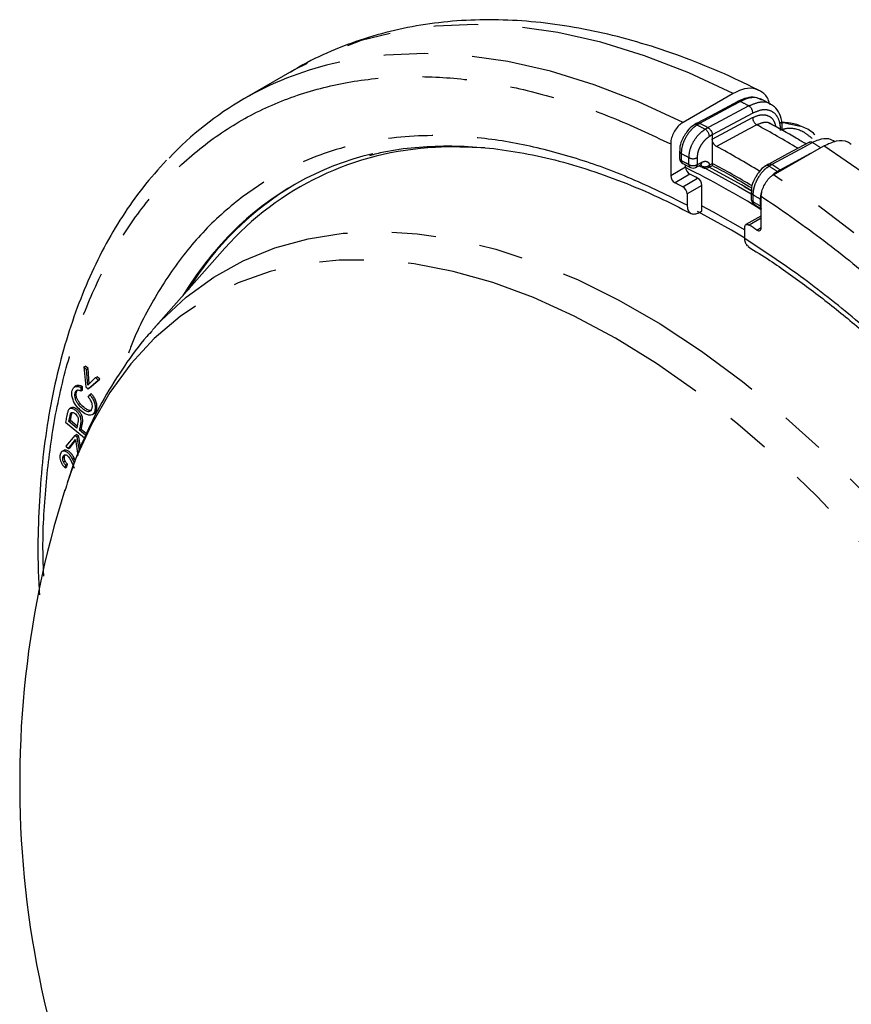
# Model space of a CAD drawing. Extents: x 5 to 415, y 5 to 292.
# Drawn here: x 137 to 161, y 134 to 163 of the extents above; entities that cross this region are included whole.
import ezdxf

# ---------------------------------------------------------------- set-up
doc = ezdxf.new("R2010")
doc.units = 0
doc.linetypes.add('PHANTOM', pattern=[12.7, 6.35, -1.27, 1.27, -1.27, 1.27, -1.27])
doc.layers.get('0').update_dxf_attribs({"linetype": 'CONTINUOUS'})

msp = doc.modelspace()

# ---------------------------------------------------------------- linework, layer by layer
at = {"color": 0, "linetype": 'CONTINUOUS'}
for p, q in [((145.244, 161.163), (143.806, 160.333)), ((157.813, 160.489), (156.375, 159.659)), ((158.884, 160.184), (158.59, 160.335)), ((157.958, 160.267), (157.94, 160.26)), ((156.773, 159.635), (156.695, 159.587)), ((156.851, 159.632), (156.851, 159.632)), ((157.089, 159.51), (157.089, 159.51)), ((159.447, 159.642), (159.197, 159.672)), ((159.217, 159.431), (159.217, 159.5)), ((159.217, 159.5), (159.217, 159.494)), ((159.412, 159.615), (159.734, 159.552)), ((157.212, 159.303), (157.212, 159.303)), ((156.022, 159.046), (156.022, 158.141)), ((157.212, 159.177), (157.212, 158.486)), ((158.968, 158.162), (160.406, 158.992)), ((160.009, 159.098), (159.99, 159.09)), ((156.275, 158.838), (156.275, 158.833)), ((156.275, 158.833), (156.275, 158.633)), ((156.366, 158.485), (156.585, 158.372)), ((156.446, 158.385), (156.446, 158.444)), ((156.739, 158.372), (156.876, 158.443)), ((156.836, 158.422), (156.945, 158.368)), ((157.099, 158.368), (157.214, 158.427)), ((157.212, 158.485), (157.212, 158.486)), ((158.824, 158.466), (158.746, 158.418)), ((158.915, 158.456), (158.914, 158.456)), ((159.152, 158.304), (159.177, 158.283)), ((159.152, 158.304), (159.152, 158.304)), ((156.917, 157.128), (156.917, 157.857)), ((158.119, 157.831), (158.337, 157.704)), ((156.493, 157.612), (156.493, 157.292)), ((158.326, 157.668), (158.325, 157.663)), ((158.325, 157.663), (158.325, 157.464)), ((158.614, 156.644), (158.614, 157.549)), ((158.403, 157.323), (158.614, 157.187)), ((156.847, 157.087), (156.917, 157.128)), ((158.602, 156.98), (158.177, 156.736)), ((158.143, 156.339), (158.143, 156.659)), ((143.265, 156.061), (141.218, 153.75)), ((141.193, 153.721), (141.218, 153.75)), ((139.226, 152.662), (139.273, 152.689)), ((139.303, 152.592), (139.226, 152.662)), ((139.226, 152.662), (139.284, 152.093)), ((139.35, 152.619), (139.273, 152.689)), ((139.303, 152.592), (139.35, 152.619)), ((139.337, 152.141), (139.303, 152.592)), ((139.383, 152.184), (139.35, 152.619)), ((139.563, 152.357), (139.337, 152.141)), ((139.347, 152.036), (139.64, 152.287)), ((139.394, 152.063), (139.687, 152.314)), ((139.563, 152.357), (139.61, 152.384)), ((139.64, 152.287), (139.563, 152.357)), ((139.687, 152.314), (139.61, 152.384)), ((139.64, 152.287), (139.687, 152.314)), ((139.009, 152.119), (138.956, 152.089)), ((139.017, 151.941), (138.97, 151.914)), ((139.141, 152.071), (139.139, 151.969)), ((139.186, 151.996), (139.139, 151.969)), ((139.188, 152.098), (139.141, 152.071)), ((139.186, 151.996), (139.188, 152.098)), ((139.284, 152.093), (139.347, 152.036)), ((139.394, 152.063), (139.347, 152.036)), ((139.354, 151.8), (139.396, 151.869)), ((139.443, 151.896), (139.396, 151.869)), ((139.022, 151.792), (138.975, 151.765)), ((138.867, 151.495), (138.814, 151.464)), ((138.854, 151.341), (138.892, 151.363)), ((139.509, 151.319), (139.463, 151.292)), ((138.701, 151.078), (139.247, 150.63)), ((138.798, 151.103), (138.832, 151.266)), ((138.798, 151.103), (138.845, 151.13)), ((139.026, 150.915), (138.798, 151.103)), ((138.845, 151.13), (138.878, 151.293)), ((139.038, 150.971), (138.845, 151.13)), ((139.06, 151.08), (139.026, 150.915)), ((139.105, 150.85), (139.152, 150.877)), ((139.278, 150.708), (139.105, 150.85)), ((139.298, 150.757), (139.152, 150.877)), ((138.968, 150.699), (138.713, 150.395)), ((138.792, 150.333), (138.986, 150.591)), ((138.839, 150.36), (138.991, 150.562)), ((138.968, 150.699), (139.015, 150.726)), ((139.033, 150.649), (138.968, 150.699)), ((138.986, 150.591), (139.058, 150.124)), ((139.08, 150.676), (139.015, 150.726)), ((139.08, 150.676), (139.033, 150.649)), ((139.1, 150.269), (139.033, 150.649)), ((139.136, 150.357), (139.08, 150.676)), ((138.652, 150.273), (138.599, 150.242)), ((138.621, 150.253), (138.668, 150.28)), ((138.668, 150.28), (138.654, 150.27)), ((138.713, 150.395), (138.792, 150.333)), ((138.792, 150.333), (138.839, 150.36)), ((138.626, 150.073), (138.673, 150.1)), ((138.642, 149.952), (138.689, 149.979)), ((138.958, 149.918), (138.906, 150.028)), ((138.983, 149.99), (138.953, 150.055)), ((138.696, 149.775), (138.715, 149.855)), ((138.696, 149.775), (138.743, 149.802)), ((138.715, 149.855), (138.762, 149.882)), ((138.743, 149.802), (138.762, 149.882))]:
    msp.add_line(p, q, dxfattribs=at)
at = {"color": 0, "linetype": 'PHANTOM'}
for p, q in [((158.372, 159.925), (157.212, 159.303)), ((157.212, 159.177), (158.368, 159.798)), ((156.851, 159.632), (156.774, 159.584)), ((157.008, 159.463), (157.089, 159.51)), ((157.212, 159.303), (157.132, 159.256)), ((157.212, 159.303), (157.212, 159.177)), ((156.324, 158.765), (156.324, 158.565)), ((156.545, 158.452), (156.545, 158.651)), ((156.778, 158.65), (156.778, 158.451)), ((156.022, 158.141), (156.446, 158.385)), ((156.778, 158.451), (156.915, 158.522)), ((157.138, 158.446), (157.212, 158.485)), ((158.914, 158.456), (158.837, 158.408)), ((156.571, 158.177), (156.147, 157.932)), ((159.071, 158.258), (159.152, 158.304)), ((156.369, 157.819), (156.793, 158.064)), ((156.917, 157.857), (156.493, 157.612)), ((158.374, 157.595), (158.374, 157.396)), ((158.595, 157.454), (158.614, 157.444)), ((158.595, 157.254), (158.595, 157.454)), ((158.595, 157.254), (158.614, 157.245)), ((157.761, 156.578), (156.787, 157.109)), ((158.614, 156.924), (158.267, 156.724)), ((158.144, 156.352), (157.761, 156.578)), ((158.489, 156.58), (158.614, 156.653)), ((138.832, 151.266), (138.878, 151.293)), ((139.12, 151.25), (139.167, 151.278)), ((138.906, 150.028), (138.953, 150.055))]:
    msp.add_line(p, q, dxfattribs=at)
at = {"color": 0, "linetype": 'PHANTOM', "flags": 128}
for points in [[(157.813, 160.489), (156.537, 161.08), (155.271, 161.568), (154.022, 161.952), (152.795, 162.23), (151.595, 162.4), (150.427, 162.462), (149.296, 162.416), (148.207, 162.262), (147.165, 162), (146.173, 161.633), (145.244, 161.163)], [(156.375, 159.659), (155.099, 160.25), (153.833, 160.738), (152.584, 161.122), (151.357, 161.4), (150.157, 161.57), (148.989, 161.632), (147.858, 161.586), (146.769, 161.432), (146.334, 161.337)], [(158.016, 160.257), (157.78, 160.131), (156.851, 159.632)], [(157.089, 159.51), (157.324, 159.636), (158.253, 160.135)], [(158.486, 159.589), (158.25, 159.463), (157.334, 158.971)], [(150.707, 158.936), (149.627, 158.958), (149.292, 158.943)], [(160.079, 159.081), (159.843, 158.954), (158.915, 158.456)], [(173.079, 113.187), (173.858, 113.706), (174.671, 114.381), (175.418, 115.154), (176.095, 116.022), (176.699, 116.979), (177.228, 118.023), (177.68, 119.149), (178.052, 120.351), (178.343, 121.626), (178.552, 122.966), (178.678, 124.368), (178.72, 125.824), (178.678, 127.329), (178.552, 128.875), (178.343, 130.457), (178.052, 132.068), (177.68, 133.7), (177.228, 135.347), (176.699, 137.002), (176.095, 138.657), (175.418, 140.306), (174.671, 141.942), (173.858, 143.556), (172.981, 145.144), (172.045, 146.697), (171.054, 148.209), (170.012, 149.674), (168.923, 151.086), (167.792, 152.437), (166.624, 153.724), (165.424, 154.939), (164.196, 156.078), (162.948, 157.137), (161.682, 158.109), (160.406, 158.992)], [(159.152, 158.304), (159.387, 158.431), (160.036, 158.779)], [(173.676, 113.989), (173.98, 114.324), (174.657, 115.192), (175.261, 116.149), (175.791, 117.193), (176.242, 118.319), (176.614, 119.521), (176.906, 120.796), (177.114, 122.136), (177.24, 123.538), (177.282, 124.994), (177.24, 126.499), (177.114, 128.045), (176.906, 129.627), (176.614, 131.238), (176.242, 132.87), (175.791, 134.517), (175.261, 136.172), (174.657, 137.827), (173.98, 139.476), (173.233, 141.112), (172.42, 142.726), (171.543, 144.314), (170.607, 145.867), (169.616, 147.379), (168.574, 148.844), (167.485, 150.256), (166.354, 151.607), (165.186, 152.894), (163.986, 154.109), (162.759, 155.248), (161.51, 156.307), (160.244, 157.279), (158.968, 158.162)], [(159.071, 158.258), (159.093, 158.241), (159.097, 158.237)], [(156.917, 157.269), (157.24, 157.099), (158.143, 156.587)], [(141.218, 153.75), (141.437, 153.988), (142.158, 154.66), (142.943, 155.233), (143.789, 155.704), (144.691, 156.071), (145.645, 156.333), (146.647, 156.488), (147.69, 156.535), (148.771, 156.473), (149.884, 156.304), (151.022, 156.029), (152.182, 155.647), (153.355, 155.162), (154.538, 154.576), (155.724, 153.892), (156.906, 153.112), (158.08, 152.242), (159.239, 151.285), (160.378, 150.246), (161.491, 149.131), (162.572, 147.944), (163.615, 146.692), (164.617, 145.381), (165.571, 144.017), (166.473, 142.608), (167.319, 141.161), (168.104, 139.681), (168.825, 138.178), (169.477, 136.658), (170.057, 135.129), (170.564, 133.599), (170.993, 132.075), (171.344, 130.565), (171.613, 129.076), (171.801, 127.615), (171.905, 126.191), (171.926, 124.81), (171.863, 123.479), (171.717, 122.205), (171.489, 120.994), (171.178, 119.851), (170.788, 118.784), (170.32, 117.796), (169.776, 116.893), (169.159, 116.08), (168.473, 115.361), (167.719, 114.738), (166.904, 114.216), (166.029, 113.796), (165.1, 113.481), (164.542, 113.348)], [(154.44, 153.488), (153.264, 154.119), (152.094, 154.649), (150.936, 155.076), (149.796, 155.398), (148.679, 155.614), (147.592, 155.721), (146.539, 155.721), (145.527, 155.611), (144.56, 155.394), (143.644, 155.071), (142.782, 154.642), (141.98, 154.11), (141.242, 153.478), (140.571, 152.749), (139.97, 151.927), (139.443, 151.016), (138.993, 150.02), (138.683, 149.146)], [(159.287, 113.455), (160.202, 113.286), (161.289, 113.178), (162.342, 113.179), (163.354, 113.288), (164.321, 113.505), (165.237, 113.829), (166.098, 114.258), (166.9, 114.789), (167.639, 115.421), (168.31, 116.15), (168.911, 116.972), (169.437, 117.883), (169.888, 118.879), (170.259, 119.954), (170.55, 121.103), (170.759, 122.319), (170.885, 123.598), (170.927, 124.932), (170.885, 126.314), (170.759, 127.738), (170.55, 129.196), (170.259, 130.681), (169.888, 132.185), (169.437, 133.701), (168.911, 135.22), (168.31, 136.736), (167.639, 138.24), (166.9, 139.724), (166.098, 141.182), (165.237, 142.605), (164.321, 143.987), (163.354, 145.32), (162.342, 146.598), (161.289, 147.814), (160.202, 148.962), (159.085, 150.035), (157.945, 151.03), (156.787, 151.94), (155.617, 152.761), (154.44, 153.488)]]:
    msp.add_lwpolyline(points, dxfattribs=at)
at = {"color": 0, "linetype": 'CONTINUOUS', "flags": 128}
for points in [[(157.94, 160.262), (157.303, 159.92), (156.776, 159.637)], [(159.99, 159.093), (159.366, 158.758), (158.827, 158.468)], [(157.005, 158.35), (157.966, 157.824), (158.325, 157.613)], [(158.337, 157.702), (158.049, 157.872), (157.124, 158.379)], [(158.614, 156.986), (158.604, 156.982), (158.602, 156.98)], [(158.143, 156.659), (158.145, 156.685), (158.153, 156.707), (158.164, 156.725), (158.18, 156.737), (158.199, 156.743), (158.22, 156.742), (158.243, 156.736), (158.267, 156.724)], [(158.489, 156.58), (158.513, 156.568), (158.536, 156.561), (158.558, 156.56), (158.577, 156.566), (158.593, 156.578), (158.605, 156.595), (158.612, 156.618), (158.614, 156.644)]]:
    msp.add_lwpolyline(points, dxfattribs=at)
at = {"color": 0, "linetype": 'CONTINUOUS'}
for centre, radius, start, end in [((148.521, 152.167), 9.428, 103.4082, 136.6297), ((145.972, 138.26), 23.982, 62.3845, 63.022), ((149.68, 150.389), 8.563, 92.595, 138.5172), ((145.29, 136.568), 25.436, 58.5344, 61.7371), ((160.025, 159.015), 0.0847, 50.5951, 114.1996), ((149.451, 150.557), 8.438, 103.3884, 135.2832), ((156.442, 158.633), 0.167, 180, 243.0899), ((156.699, 158.396), 0.253, 182.3956, 239.7451), ((145.841, 136.787), 24.045, 57.9129, 63.828), ((156.662, 158.52), 0.167, 242.4738, 297.4186), ((157.022, 158.516), 0.167, 242.4806, 297.4187), ((143.907, 134.69), 28.107, 57.1546, 57.7282), ((156.275, 158.151), 0.253, 182.3956, 239.7451), ((146.641, 138.417), 22.115, 62.674, 63.3193), ((149.795, 150.241), 8.885, 120.6447, 148.5799), ((146.217, 138.172), 22.115, 62.674, 63.3193), ((156.239, 157.601), 0.254, 2.4402, 59.2938), ((156.664, 157.846), 0.254, 2.4402, 59.2938), ((158.492, 157.464), 0.167, 180, 237.6487), ((144.093, 134.503), 26.356, 56.8919, 57.466), ((165.349, 140.747), 27.958, 162.5167, 257.4779)]:
    msp.add_arc(centre, radius, start, end, dxfattribs=at)
at = {"color": 0, "linetype": 'PHANTOM'}
for centre, radius, start, end in [((157.973, 160.188), 0.0812, 58.5074, 114.4878), ((147.173, 138.951), 23.907, 62.3893, 63.0288), ((158.125, 159.924), 0.247, 0.4091, 58.9064), ((158.615, 159.8), 0.247, 180.4545, 238.4516), ((156.732, 159.516), 0.0806, 58.5644, 117.5511), ((145.89, 138.206), 23.989, 62.3885, 63.0185), ((146.488, 137.267), 25.342, 58.6916, 61.7422), ((159.144, 159.505), 0.0733, 308.3225, 351.9334), ((156.87, 159.241), 0.262, 3.4261, 58.127), ((145.111, 135.383), 28.029, 57.1486, 57.7238), ((156.357, 158.84), 0.0823, 185.0776, 246.2426), ((156.357, 158.641), 0.0823, 185.0776, 246.2426), ((145.749, 137.958), 23.34, 62.4501, 63.0599), ((156.663, 158.879), 0.257, 242.6565, 296.7662), ((145.882, 137.993), 23.07, 62.4724, 63.0892), ((156.414, 158.561), 0.0899, 177.3415, 238.1432), ((156.633, 158.447), 0.0885, 176.6816, 237.5266), ((156.663, 158.68), 0.257, 242.6565, 296.7662), ((156.692, 158.444), 0.086, 302.9109, 4.3529), ((156.829, 158.515), 0.086, 302.9514, 4.352), ((156.998, 158.605), 0.212, 245.4224, 311.3206), ((156.981, 158.432), 0.0732, 194.8933, 240.8217), ((157.052, 158.44), 0.086, 302.9126, 4.3527), ((145.783, 136.878), 24.444, 59.0641, 62.1244), ((158.783, 158.34), 0.0866, 51.7282, 116.2747), ((143.823, 134.635), 28.117, 57.1578, 57.7246), ((158.407, 157.67), 0.0823, 185.0786, 246.2416), ((143.701, 134.412), 27.436, 57.1211, 57.6686), ((158.407, 157.471), 0.0823, 185.0786, 246.2416), ((158.452, 157.384), 0.0782, 171.4979, 231.5411), ((143.841, 134.452), 27.159, 57.0951, 57.6484), ((158.676, 157.242), 0.0817, 171.7575, 221.0075), ((150.332, 149.708), 9.661, 135.3813, 148.8693)]:
    msp.add_arc(centre, radius, start, end, dxfattribs=at)
at = {"color": 0, "linetype": 'CONTINUOUS'}
for points, knots in [([(158.551, 160.571), (158.361, 160.667), (157.798, 160.953), (156.862, 161.349), (155.746, 161.761), (154.634, 162.092), (153.529, 162.344), (152.435, 162.514), (151.356, 162.6), (150.294, 162.6), (149.253, 162.513), (148.237, 162.336), (147.248, 162.07), (146.295, 161.706), (145.587, 161.376), (145.217, 161.14), (145.134, 161.087)], [0, 0, 0, 0, 0.039374, 0.116562, 0.193934, 0.271463, 0.349121, 0.42689, 0.504756, 0.582727, 0.660839, 0.739168, 0.817842, 0.897048, 0.977023, 1, 1, 1, 1]), ([(158.842, 160.206), (158.84, 160.218), (158.819, 160.358), (158.667, 160.526), (158.399, 160.658), (158.093, 160.629), (157.892, 160.529), (157.813, 160.489)], [0, 0, 0, 0, 0.0246678, 0.2923289, 0.559665, 0.8264077, 1, 1, 1, 1]), ([(158.609, 160.314), (158.554, 160.337), (158.426, 160.393), (158.197, 160.375), (158.035, 160.302), (157.958, 160.267)], [0, 0, 0, 0, 0.277953, 0.654044, 1, 1, 1, 1]), ([(158.621, 160.299), (158.577, 160.324), (158.456, 160.391), (158.236, 160.36), (158.073, 160.284), (158.016, 160.257)], [0, 0, 0, 0, 0.273551, 0.742563, 1, 1, 1, 1]), ([(159.207, 159.496), (159.21, 159.538), (159.219, 159.693), (159.148, 159.903), (159.027, 160.099), (158.913, 160.154), (158.871, 160.175)], [0, 0, 0, 0, 0.136821, 0.501167, 0.812527, 1, 1, 1, 1]), ([(156.375, 159.659), (156.336, 159.632), (156.256, 159.577), (156.15, 159.446), (156.07, 159.296), (156.028, 159.156), (156.023, 159.077), (156.022, 159.046)], [0, 0, 0, 0, 0.2141015, 0.4281942, 0.6424994, 0.8572481, 1, 1, 1, 1]), ([(156.696, 159.585), (156.688, 159.581), (156.618, 159.545), (156.515, 159.448), (156.447, 159.333), (156.421, 159.289)], [0, 0, 0, 0, 0.066739, 0.644367, 1, 1, 1, 1]), ([(156.774, 159.634), (156.776, 159.636), (156.785, 159.645), (156.812, 159.647), (156.838, 159.637), (156.851, 159.632)], [0, 0, 0, 0, 0.091915, 0.545958, 1, 1, 1, 1]), ([(157.089, 159.51), (157.099, 159.503), (157.123, 159.488), (157.158, 159.451), (157.187, 159.403), (157.207, 159.35), (157.21, 159.318), (157.212, 159.303)], [0, 0, 0, 0, 0.167168, 0.37566, 0.584204, 0.792072, 1, 1, 1, 1]), ([(159.895, 159.041), (159.801, 159.098), (159.452, 159.31), (159.102, 159.499), (158.846, 159.638)], [0, 0, 0, 0, 0.267855, 1, 1, 1, 1]), ([(160.148, 159.304), (160.146, 159.307), (160.05, 159.412), (159.814, 159.536), (159.484, 159.658), (159.262, 159.649), (159.167, 159.645)], [0, 0, 0, 0, 0.009892, 0.3711, 0.72909, 1, 1, 1, 1]), ([(156.421, 159.289), (156.402, 159.261), (156.336, 159.163), (156.281, 158.998), (156.284, 158.88), (156.285, 158.837)], [0, 0, 0, 0, 0.204152, 0.706751, 1, 1, 1, 1]), ([(160.719, 159.107), (160.664, 159.139), (160.534, 159.215), (160.299, 159.184), (160.137, 159.108), (160.079, 159.081)], [0, 0, 0, 0, 0.323967, 0.759857, 1, 1, 1, 1]), ([(147.416, 158.718), (147.548, 158.753), (147.963, 158.864), (148.704, 158.955), (149.63, 159.002), (150.587, 158.96), (151.568, 158.836), (152.572, 158.63), (153.594, 158.343), (154.632, 157.972), (155.636, 157.549), (156.296, 157.212), (156.603, 157.055)], [0, 0, 0, 0, 0.050648, 0.159104, 0.267014, 0.374439, 0.481475, 0.588217, 0.694746, 0.801129, 0.907411, 1, 1, 1, 1]), ([(157.334, 158.971), (157.321, 158.98), (157.294, 158.997), (157.258, 159.04), (157.23, 159.089), (157.214, 159.137), (157.213, 159.165), (157.212, 159.177)], [0, 0, 0, 0, 0.209876, 0.419752, 0.629678, 0.839725, 1, 1, 1, 1]), ([(160.406, 158.992), (160.526, 159.047), (160.768, 159.157), (161.043, 159.154), (161.153, 159.062), (161.186, 159.034)], [0, 0, 0, 0, 0.411354, 0.822696, 1, 1, 1, 1]), ([(141.595, 158.58), (141.363, 158.324), (140.912, 157.823), (140.321, 156.98), (139.796, 156.089), (139.334, 155.129), (138.934, 154.108), (138.599, 153.027), (138.328, 151.891), (138.124, 150.703), (137.986, 149.469), (137.917, 148.191), (137.904, 147.081), (137.941, 146.385), (137.954, 146.141)], [0, 0, 0, 0, 0.0906833, 0.1766447, 0.2627506, 0.3489712, 0.4352768, 0.5216362, 0.6080198, 0.694402, 0.7807612, 0.8670786, 0.9533328, 1, 1, 1, 1]), ([(156.875, 158.442), (156.878, 158.443), (156.891, 158.451), (156.899, 158.451), (156.897, 158.451), (156.896, 158.451)], [0, 0, 0, 0, 0.203303, 0.906421, 1, 1, 1, 1]), ([(157.212, 158.485), (157.212, 158.474), (157.212, 158.451), (157.213, 158.431), (157.213, 158.429), (157.214, 158.429)], [0, 0, 0, 0, 0.310812, 0.619938, 1, 1, 1, 1]), ([(157.212, 158.427), (157.389, 158.334), (157.764, 158.136), (158.139, 157.907), (158.338, 157.785)], [0, 0, 0, 0, 0.470114, 1, 1, 1, 1]), ([(158.746, 158.416), (158.739, 158.412), (158.668, 158.375), (158.565, 158.278), (158.497, 158.163), (158.471, 158.119)], [0, 0, 0, 0, 0.06662, 0.643947, 1, 1, 1, 1]), ([(158.825, 158.464), (158.829, 158.467), (158.843, 158.477), (158.875, 158.476), (158.901, 158.462), (158.914, 158.456)], [0, 0, 0, 0, 0.206415, 0.603206, 1, 1, 1, 1]), ([(158.471, 158.119), (158.452, 158.091), (158.386, 157.993), (158.331, 157.827), (158.335, 157.71), (158.336, 157.667)], [0, 0, 0, 0, 0.204326, 0.708489, 1, 1, 1, 1]), ([(158.614, 157.549), (158.618, 157.598), (158.626, 157.694), (158.687, 157.852), (158.777, 157.997), (158.877, 158.103), (158.942, 158.146), (158.968, 158.162)], [0, 0, 0, 0, 0.215296, 0.4306, 0.645677, 0.860295, 1, 1, 1, 1]), ([(156.493, 157.292), (156.497, 157.248), (156.505, 157.161), (156.566, 157.073), (156.656, 157.033), (156.755, 157.041), (156.821, 157.074), (156.847, 157.087)], [0, 0, 0, 0, 0.214983, 0.429966, 0.644851, 0.859517, 1, 1, 1, 1]), ([(158.249, 156.116), (158.23, 156.127), (158.184, 156.154), (158.149, 156.237), (158.145, 156.31), (158.143, 156.339)], [0, 0, 0, 0, 0.282551, 0.714455, 1, 1, 1, 1]), ([(158.241, 156.105), (158.447, 155.976), (159.005, 155.626), (159.914, 154.975), (160.96, 154.164), (161.993, 153.285), (163.007, 152.347), (163.999, 151.355), (164.961, 150.314), (165.888, 149.236), (166.764, 148.138), (167.57, 147.057), (168.242, 146.094), (168.819, 145.22), (169.365, 144.356), (169.732, 143.731), (169.931, 143.392)], [0, 0, 0, 0, 0.047456, 0.128863, 0.210194, 0.291411, 0.372453, 0.453222, 0.533546, 0.613105, 0.691212, 0.766072, 0.834276, 0.882705, 0.936373, 1, 1, 1, 1]), ([(141.193, 153.708), (141.139, 153.651), (140.844, 153.336), (140.375, 152.69), (139.791, 151.769), (139.288, 150.766), (138.916, 149.88), (138.744, 149.31), (138.686, 149.117)], [0, 0, 0, 0, 0.046164, 0.252456, 0.461452, 0.673679, 0.889382, 1, 1, 1, 1]), ([(139.463, 151.292), (139.439, 151.286), (139.386, 151.271), (139.27, 151.315), (139.133, 151.41), (139.008, 151.543), (138.926, 151.686), (138.888, 151.807), (138.879, 151.91), (138.889, 151.963), (138.893, 151.986)], [0, 0, 0, 0, 0.103728, 0.231962, 0.409191, 0.591591, 0.703225, 0.815332, 0.92165, 1, 1, 1, 1]), ([(138.893, 151.986), (138.903, 152.014), (138.922, 152.067), (138.98, 152.107), (139.054, 152.111), (139.111, 152.085), (139.141, 152.071)], [0, 0, 0, 0, 0.273424, 0.505511, 0.737716, 1, 1, 1, 1]), ([(138.97, 151.914), (138.967, 151.902), (138.963, 151.877), (138.961, 151.828), (138.97, 151.789), (138.975, 151.765)], [0, 0, 0, 0, 0.28381, 0.566482, 1, 1, 1, 1]), ([(139.026, 151.991), (139.019, 151.987), (138.997, 151.976), (138.98, 151.947), (138.972, 151.922), (138.97, 151.914)], [0, 0, 0, 0, 0.285884, 0.77717, 1, 1, 1, 1]), ([(139.022, 151.792), (139.018, 151.808), (139.011, 151.837), (139.008, 151.889), (139.013, 151.921), (139.017, 151.941)], [0, 0, 0, 0, 0.284644, 0.541888, 1, 1, 1, 1]), ([(139.188, 152.098), (139.157, 152.112), (139.099, 152.138), (139.037, 152.138), (139.016, 152.12), (139.011, 152.116)], [0, 0, 0, 0, 0.4778982, 0.8811846, 1, 1, 1, 1]), ([(139.017, 151.941), (139.02, 151.952), (139.025, 151.97), (139.035, 151.985), (139.039, 151.992)], [0, 0, 0, 0, 0.536988, 1, 1, 1, 1]), ([(139.139, 151.969), (139.127, 151.975), (139.103, 151.986), (139.064, 151.997), (139.04, 151.993), (139.026, 151.991)], [0, 0, 0, 0, 0.300148, 0.594506, 1, 1, 1, 1]), ([(139.396, 151.869), (139.433, 151.82), (139.493, 151.741), (139.543, 151.611), (139.56, 151.498), (139.542, 151.395), (139.508, 151.321), (139.472, 151.298), (139.463, 151.292)], [0, 0, 0, 0, 0.233628, 0.383804, 0.534042, 0.721468, 0.922939, 1, 1, 1, 1]), ([(139.509, 151.319), (139.529, 151.335), (139.577, 151.375), (139.604, 151.479), (139.6, 151.6), (139.564, 151.712), (139.509, 151.813), (139.464, 151.869), (139.443, 151.896)], [0, 0, 0, 0, 0.16518, 0.408183, 0.562956, 0.718113, 0.866994, 1, 1, 1, 1]), ([(138.975, 151.765), (138.985, 151.737), (139.005, 151.681), (139.076, 151.58), (139.178, 151.477), (139.288, 151.403), (139.371, 151.383), (139.418, 151.4), (139.45, 151.435), (139.46, 151.467), (139.465, 151.482)], [0, 0, 0, 0, 0.104078, 0.208218, 0.418866, 0.632361, 0.731523, 0.831211, 0.924987, 1, 1, 1, 1]), ([(139.454, 151.429), (139.449, 151.425), (139.43, 151.41), (139.373, 151.417), (139.275, 151.466), (139.17, 151.555), (139.083, 151.659), (139.04, 151.735), (139.027, 151.777), (139.022, 151.792)], [0, 0, 0, 0, 0.047274, 0.177211, 0.346317, 0.637803, 0.805811, 0.932446, 1, 1, 1, 1]), ([(139.455, 151.634), (139.448, 151.652), (139.43, 151.698), (139.393, 151.754), (139.364, 151.789), (139.354, 151.8)], [0, 0, 0, 0, 0.297445, 0.765885, 1, 1, 1, 1]), ([(139.465, 151.482), (139.467, 151.494), (139.474, 151.526), (139.471, 151.579), (139.459, 151.62), (139.455, 151.634)], [0, 0, 0, 0, 0.275567, 0.747686, 1, 1, 1, 1]), ([(138.778, 151.416), (138.769, 151.387), (138.751, 151.329), (138.73, 151.213), (138.712, 151.13), (138.701, 151.078)], [0, 0, 0, 0, 0.273655, 0.546269, 1, 1, 1, 1]), ([(139.12, 151.25), (139.106, 151.278), (139.077, 151.333), (139.013, 151.401), (138.946, 151.454), (138.883, 151.479), (138.832, 151.478), (138.798, 151.454), (138.784, 151.428), (138.778, 151.416)], [0, 0, 0, 0, 0.156724, 0.313184, 0.486847, 0.641652, 0.767461, 0.893469, 1, 1, 1, 1]), ([(138.832, 151.266), (138.834, 151.276), (138.838, 151.293), (138.844, 151.319), (138.851, 151.333), (138.854, 151.341)], [0, 0, 0, 0, 0.3651401, 0.6815985, 1, 1, 1, 1]), ([(138.854, 151.341), (138.857, 151.345), (138.866, 151.356), (138.883, 151.363), (138.898, 151.363), (138.903, 151.363)], [0, 0, 0, 0, 0.264195, 0.749765, 1, 1, 1, 1]), ([(139.167, 151.278), (139.153, 151.305), (139.124, 151.36), (139.06, 151.428), (138.993, 151.481), (138.93, 151.505), (138.888, 151.508), (138.872, 151.495), (138.868, 151.492)], [0, 0, 0, 0, 0.193224, 0.386123, 0.600231, 0.79109, 0.946199, 1, 1, 1, 1]), ([(138.878, 151.293), (138.881, 151.303), (138.885, 151.32), (138.891, 151.344), (138.896, 151.357), (138.899, 151.363)], [0, 0, 0, 0, 0.392477, 0.732627, 1, 1, 1, 1]), ([(138.903, 151.363), (138.915, 151.36), (138.943, 151.354), (138.988, 151.319), (139.03, 151.274), (139.047, 151.237), (139.055, 151.222)], [0, 0, 0, 0, 0.225038, 0.499195, 0.784091, 1, 1, 1, 1]), ([(139.055, 151.222), (139.059, 151.207), (139.07, 151.17), (139.068, 151.122), (139.062, 151.092), (139.06, 151.08)], [0, 0, 0, 0, 0.273402, 0.706953, 1, 1, 1, 1]), ([(139.105, 150.85), (139.112, 150.887), (139.127, 150.96), (139.15, 151.058), (139.151, 151.15), (139.136, 151.214), (139.124, 151.243), (139.12, 151.25)], [0, 0, 0, 0, 0.297715, 0.595505, 0.814328, 0.950204, 1, 1, 1, 1]), ([(139.152, 150.877), (139.159, 150.914), (139.174, 150.987), (139.197, 151.085), (139.198, 151.177), (139.183, 151.241), (139.171, 151.27), (139.167, 151.278)], [0, 0, 0, 0, 0.297715, 0.595505, 0.814328, 0.950204, 1, 1, 1, 1]), ([(138.621, 150.253), (138.606, 150.245), (138.575, 150.228), (138.547, 150.159), (138.539, 150.074), (138.556, 149.976), (138.591, 149.896), (138.641, 149.827), (138.678, 149.792), (138.696, 149.775)], [0, 0, 0, 0, 0.134628, 0.268732, 0.48854, 0.62201, 0.756304, 0.876733, 1, 1, 1, 1]), ([(138.906, 150.028), (138.886, 150.063), (138.849, 150.127), (138.777, 150.204), (138.706, 150.251), (138.653, 150.26), (138.628, 150.254), (138.621, 150.253)], [0, 0, 0, 0, 0.264721, 0.4907, 0.717136, 0.923866, 1, 1, 1, 1]), ([(138.953, 150.055), (138.933, 150.09), (138.896, 150.154), (138.824, 150.231), (138.753, 150.278), (138.7, 150.287), (138.675, 150.282), (138.668, 150.28)], [0, 0, 0, 0, 0.264721, 0.4907, 0.717136, 0.923866, 1, 1, 1, 1]), ([(138.642, 149.952), (138.637, 149.964), (138.626, 149.998), (138.623, 150.039), (138.625, 150.065), (138.626, 150.073)], [0, 0, 0, 0, 0.296442, 0.769674, 1, 1, 1, 1]), ([(138.626, 150.073), (138.628, 150.083), (138.633, 150.108), (138.648, 150.134), (138.665, 150.143), (138.671, 150.146)], [0, 0, 0, 0, 0.287494, 0.768795, 1, 1, 1, 1]), ([(138.715, 149.855), (138.708, 149.861), (138.689, 149.876), (138.661, 149.909), (138.648, 149.938), (138.642, 149.952)], [0, 0, 0, 0, 0.263233, 0.641021, 1, 1, 1, 1]), ([(138.671, 150.146), (138.68, 150.148), (138.7, 150.152), (138.735, 150.139), (138.773, 150.11), (138.819, 150.054), (138.883, 149.935), (138.924, 149.834), (138.952, 149.765)], [0, 0, 0, 0, 0.091432, 0.183373, 0.266955, 0.386437, 0.584324, 1, 1, 1, 1]), ([(138.689, 149.979), (138.684, 149.991), (138.673, 150.025), (138.67, 150.066), (138.672, 150.092), (138.673, 150.1)], [0, 0, 0, 0, 0.296442, 0.769674, 1, 1, 1, 1]), ([(138.673, 150.1), (138.674, 150.11), (138.676, 150.122), (138.681, 150.13), (138.681, 150.13)], [0, 0, 0, 0, 0.889716, 1, 1, 1, 1]), ([(138.762, 149.882), (138.754, 149.888), (138.736, 149.903), (138.708, 149.936), (138.695, 149.965), (138.689, 149.979)], [0, 0, 0, 0, 0.263233, 0.641021, 1, 1, 1, 1])]:
    msp.add_open_spline(points, degree=3, knots=knots, dxfattribs=at)
at = {"color": 0, "linetype": 'PHANTOM'}
for points, knots in [([(138.082, 146.678), (138.073, 146.862), (138.036, 147.715), (138.118, 149.154), (138.337, 151.007), (138.728, 152.765), (139.289, 154.427), (140.022, 155.95), (140.929, 157.315), (142.002, 158.49), (143.228, 159.455), (144.59, 160.194), (146.069, 160.697), (147.639, 160.963), (149.271, 160.995), (150.95, 160.808), (152.637, 160.412), (154.332, 159.84), (155.458, 159.311), (156.022, 159.046)], [0, 0, 0, 0, 0.015866, 0.073542, 0.131222, 0.19206, 0.252903, 0.3156, 0.379197, 0.443409, 0.507933, 0.572457, 0.636669, 0.700266, 0.762963, 0.823802, 0.884644, 0.942321, 1, 1, 1, 1]), ([(158.253, 160.135), (158.357, 160.177), (158.565, 160.262), (158.782, 160.257), (158.859, 160.189), (158.871, 160.178)], [0, 0, 0, 0, 0.459283, 0.91853, 1, 1, 1, 1]), ([(158.368, 159.798), (158.447, 159.832), (158.606, 159.899), (158.812, 159.868), (158.968, 159.751), (159.011, 159.605), (159.033, 159.534)], [0, 0, 0, 0, 0.254214, 0.508425, 0.762711, 1, 1, 1, 1]), ([(159.168, 159.432), (159.165, 159.49), (159.157, 159.651), (159.07, 159.863), (158.891, 160.008), (158.649, 160.043), (158.464, 159.964), (158.372, 159.925)], [0, 0, 0, 0, 0.122475, 0.342089, 0.561468, 0.780732, 1, 1, 1, 1]), ([(156.774, 159.584), (156.722, 159.546), (156.618, 159.47), (156.481, 159.292), (156.38, 159.09), (156.329, 158.906), (156.325, 158.804), (156.324, 158.765)], [0, 0, 0, 0, 0.2166381, 0.433268, 0.6498954, 0.8667472, 1, 1, 1, 1]), ([(158.87, 159.618), (158.863, 159.624), (158.815, 159.666), (158.681, 159.669), (158.551, 159.616), (158.486, 159.589)], [0, 0, 0, 0, 0.079308, 0.539665, 1, 1, 1, 1]), ([(159.167, 159.645), (159.181, 159.649), (159.263, 159.673), (159.345, 159.642), (159.412, 159.615)], [0, 0, 0, 0, 0.16344, 1, 1, 1, 1]), ([(160.075, 159.197), (159.996, 159.262), (159.771, 159.447), (159.448, 159.52), (159.232, 159.458), (159.19, 159.446)], [0, 0, 0, 0, 0.303209, 0.865134, 1, 1, 1, 1]), ([(156.493, 157.292), (155.961, 157.555), (154.896, 158.082), (153.29, 158.662), (151.688, 159.075), (149.906, 159.314), (148.008, 159.275), (146.063, 158.832), (144.446, 158.055), (143.143, 157.063), (142.113, 155.97), (141.252, 154.683), (140.674, 153.576), (140.436, 152.854), (140.375, 152.669)], [0, 0, 0, 0, 0.074874, 0.149751, 0.228851, 0.307957, 0.417116, 0.528019, 0.639908, 0.72395, 0.807574, 0.890373, 0.971964, 1, 1, 1, 1]), ([(156.545, 158.651), (156.549, 158.716), (156.559, 158.845), (156.639, 159.056), (156.76, 159.248), (156.891, 159.387), (156.976, 159.442), (157.008, 159.463)], [0, 0, 0, 0, 0.217409, 0.434818, 0.652249, 0.869553, 1, 1, 1, 1]), ([(157.132, 159.256), (157.107, 159.241), (157.043, 159.199), (156.944, 159.096), (156.852, 158.952), (156.79, 158.795), (156.782, 158.698), (156.778, 158.65)], [0, 0, 0, 0, 0.13041, 0.347681, 0.565117, 0.782558, 1, 1, 1, 1]), ([(156.91, 158.413), (156.907, 158.422), (156.903, 158.437), (156.892, 158.445), (156.887, 158.448)], [0, 0, 0, 0, 0.606809, 1, 1, 1, 1]), ([(156.915, 158.522), (156.942, 158.533), (156.996, 158.554), (157.066, 158.544), (157.115, 158.506), (157.131, 158.464), (157.138, 158.446)], [0, 0, 0, 0, 0.266048, 0.532099, 0.798162, 1, 1, 1, 1]), ([(158.837, 158.408), (158.785, 158.37), (158.68, 158.294), (158.541, 158.116), (158.437, 157.915), (158.383, 157.733), (158.377, 157.633), (158.374, 157.595)], [0, 0, 0, 0, 0.216974, 0.433902, 0.650985, 0.868291, 1, 1, 1, 1]), ([(158.9, 158.115), (158.925, 158.142), (158.979, 158.201), (159.039, 158.238), (159.071, 158.258)], [0, 0, 0, 0, 0.4523272, 1, 1, 1, 1]), ([(158.595, 157.454), (158.597, 157.517), (158.599, 157.585), (158.628, 157.657), (158.63, 157.661)], [0, 0, 0, 0, 0.939735, 1, 1, 1, 1]), ([(158.614, 157.549), (159.178, 157.164), (160.304, 156.392), (161.999, 155.008), (163.686, 153.456), (165.365, 151.704), (166.997, 149.788), (168.567, 147.708), (170.046, 145.498), (171.408, 143.187), (172.634, 140.807), (173.707, 138.393), (174.614, 135.98), (175.346, 133.612), (175.909, 131.301), (176.297, 129.093), (176.525, 126.982), (176.6, 124.98), (176.525, 123.063), (176.297, 121.216), (175.909, 119.457), (175.346, 117.795), (174.614, 116.272), (173.707, 114.907), (172.634, 113.731), (171.408, 112.767), (170.046, 112.028), (168.567, 111.525), (166.997, 111.259), (165.365, 111.227), (163.686, 111.414), (161.999, 111.81), (160.304, 112.382), (159.178, 112.911), (158.614, 113.176)], [0, 0, 0, 0, 0.0293034, 0.0586078, 0.0895174, 0.120429, 0.1522831, 0.1845945, 0.217218, 0.25, 0.2827819, 0.3154055, 0.3477169, 0.379571, 0.4104805, 0.4413922, 0.470695, 0.5, 0.5293029, 0.5586078, 0.5895174, 0.620429, 0.6522831, 0.6845945, 0.7172181, 0.75, 0.7827819, 0.8154055, 0.8477169, 0.879571, 0.9104805, 0.9413921, 0.9706956, 1, 1, 1, 1]), ([(163.088, 113.162), (163.569, 113.085), (164.781, 112.893), (166.627, 112.951), (168.574, 113.389), (170.19, 114.168), (171.494, 115.158), (172.521, 116.254), (173.391, 117.532), (174.092, 118.963), (174.63, 120.528), (175.001, 122.186), (175.219, 123.928), (175.29, 125.736), (175.219, 127.625), (175.001, 129.62), (174.63, 131.706), (174.03, 134.143), (173.135, 136.902), (171.869, 139.948), (170.464, 142.703), (169.016, 145.123), (167.602, 147.203), (166.102, 149.153), (164.546, 150.944), (162.948, 152.574), (161.346, 154.011), (159.74, 155.285), (158.675, 155.988), (158.143, 156.339)], [0, 0, 0, 0, 0.030851, 0.07783, 0.12556, 0.173713, 0.209883, 0.245872, 0.281507, 0.316621, 0.350664, 0.384708, 0.416932, 0.449157, 0.481381, 0.513606, 0.547649, 0.581694, 0.628673, 0.676402, 0.724556, 0.760726, 0.796715, 0.832349, 0.867464, 0.901506, 0.935551, 0.967775, 1, 1, 1, 1])]:
    msp.add_open_spline(points, degree=3, knots=knots, dxfattribs=at)

doc.saveas('drawing.dxf')
